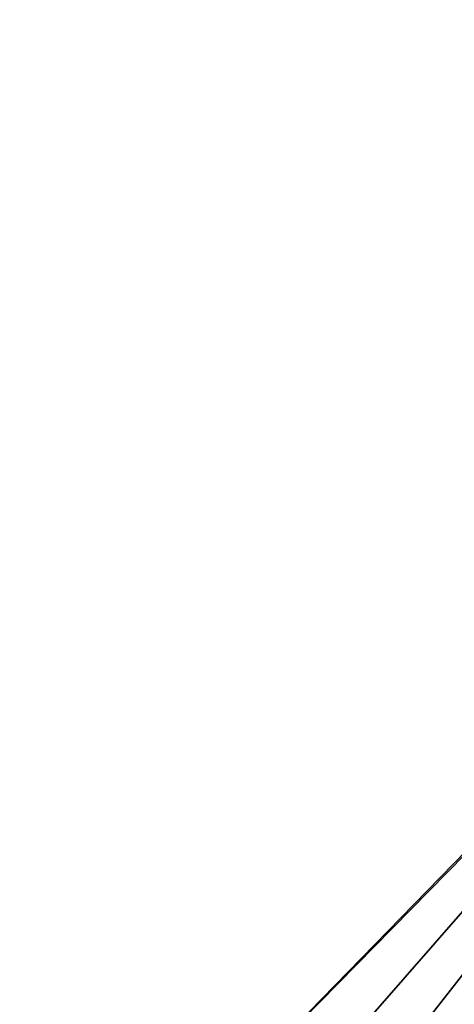
# Model space of a CAD drawing. Units: millimetres. Extents: x -36 to 116, y -4 to 79.
# Drawn here: x -21 to -18, y 41 to 48 of the extents above; entities that cross this region are included whole.
import ezdxf

# ---------------------------------------------------------------- set-up
doc = ezdxf.new("R2010")
doc.units = ezdxf.units.MM
doc.header["$LTSCALE"] = 65.185185
doc.layers.add('199', color=7, linetype='CONTINUOUS')
doc.layers.add('218', color=7, linetype='CONTINUOUS')

msp = doc.modelspace()

# ---------------------------------------------------------------- linework, layer by layer
at = {"layer": '199', "linetype": 'CONTINUOUS'}
for points in [[(-12.5, 48.2911), (-20.4547, 40.2019), (-14.8866, 45.9031, 7.3008), (-12.5, 48.2911)], [(-13.4287, 46.2186, 14.4764), (-14.8866, 45.9031, 7.3008), (-19.6633, 39.8114, 16.7249), (-13.4287, 46.2186, 14.4764)], [(-13.4287, 46.2186, 14.4764), (-19.6633, 39.8114, 16.7249), (-16.7594, 42.0374, 24.1363), (-13.4287, 46.2186, 14.4764)], [(-14.8866, 45.9031, 7.3008), (-20.4547, 40.2019), (-21.2741, 38.6047, 8.515), (-14.8866, 45.9031, 7.3008)], [(-14.8866, 45.9031, 7.3008), (-21.2741, 38.6047, 8.515), (-19.6633, 39.8114, 16.7249), (-14.8866, 45.9031, 7.3008)], [(-16.1035, 40.0434, 34.9566), (-14.6032, 42.9314, 32.0686), (-20.1657, 36.1303, 27.6114), (-16.1035, 40.0434, 34.9566)], [(-20.1657, 36.1303, 27.6114), (-14.6032, 42.9314, 32.0686), (-16.7594, 42.0374, 24.1363), (-20.1657, 36.1303, 27.6114)], [(-19.6633, 39.8114, 16.7249), (-20.1657, 36.1303, 27.6114), (-16.7594, 42.0374, 24.1363), (-19.6633, 39.8114, 16.7249)]]:
    msp.add_3dface(points, dxfattribs=at)
at = {"layer": '218', "linetype": 'CONTINUOUS'}
for points in [[(-20.4547, 40.2019), (-12.5, 48.2911), (-14.8866, 45.9031, -7.3008), (-20.4547, 40.2019)], [(-19.6632, 39.8116, -16.7248), (-14.8866, 45.9031, -7.3008), (-13.4287, 46.2186, -14.4764), (-19.6632, 39.8116, -16.7248)], [(-19.6632, 39.8116, -16.7248), (-13.4287, 46.2186, -14.4764), (-16.7617, 42.0346, -24.138), (-19.6632, 39.8116, -16.7248)], [(-21.2741, 38.6047, -8.515), (-20.4547, 40.2019), (-14.8866, 45.9031, -7.3008), (-21.2741, 38.6047, -8.515)], [(-21.2741, 38.6047, -8.515), (-14.8866, 45.9031, -7.3008), (-19.6632, 39.8116, -16.7248), (-21.2741, 38.6047, -8.515)], [(-19.6632, 39.8116, -16.7248), (-16.7617, 42.0346, -24.138), (-20.1674, 36.1256, -27.614), (-19.6632, 39.8116, -16.7248)], [(-16.7617, 42.0346, -24.138), (-16.1034, 40.0435, -34.9565), (-20.1674, 36.1256, -27.614), (-16.7617, 42.0346, -24.138)]]:
    msp.add_3dface(points, dxfattribs=at)

doc.saveas('drawing.dxf')
